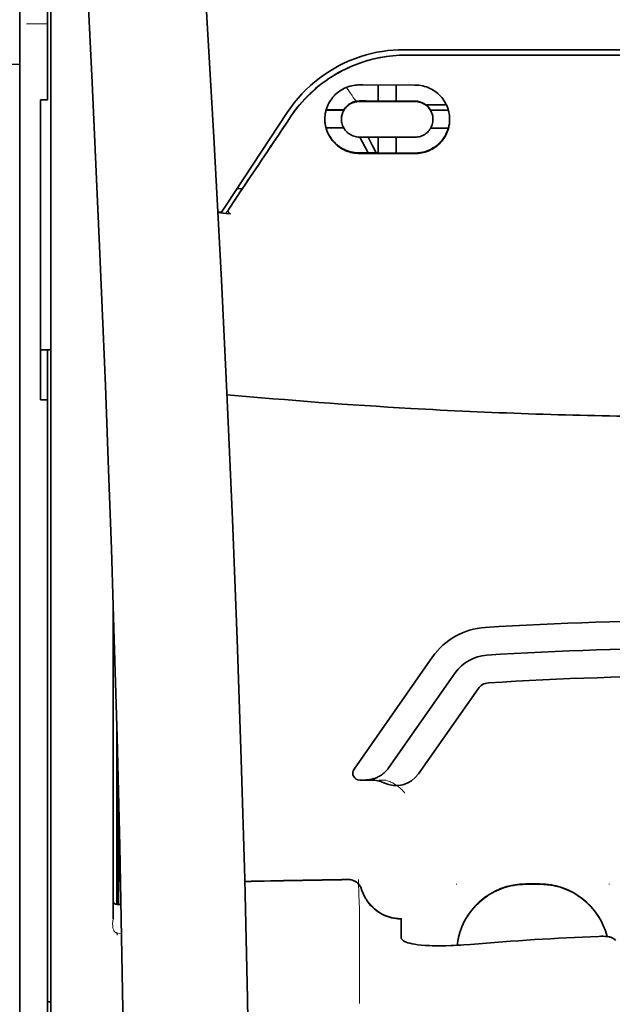
# Model space of a CAD drawing. Units: millimetres. Extents: x -2962 to 12771, y 2859 to 5344.
# Drawn here: x 4711 to 4753, y 4238 to 4309 of the extents above; entities that cross this region are included whole.
import ezdxf

# ---------------------------------------------------------------- set-up
doc = ezdxf.new("R2010")
doc.units = ezdxf.units.MM

msp = doc.modelspace()

# ---------------------------------------------------------------- linework, layer by layer
at = {"color": 5, "lineweight": 13, "ltscale": 0.142362}
msp.add_line((4711.05, 4303.335), (4711.05, 4314.637), dxfattribs=at)
at = {"color": 5, "lineweight": 35, "ltscale": 0.138616}
msp.add_line((4711.05, 4314.607), (4711.05, 4303.602), dxfattribs=at)
at = {"color": 5, "lineweight": 35, "ltscale": 0.142362}
msp.add_line((4713.034, 4314.637), (4713.034, 4303.335), dxfattribs=at)
at = {"color": 5, "lineweight": 13, "ltscale": 0.196584}
msp.add_line((4713.282, 4298.357), (4713.282, 4313.964), dxfattribs=at)
at = {"color": 5, "lineweight": 35, "ltscale": 0.194391}
msp.add_line((4713.282, 4298.518), (4713.282, 4313.95), dxfattribs=at)
at = {"color": 5, "lineweight": 13, "ltscale": 0.01875}
msp.add_line((4713.034, 4308.507), (4711.546, 4308.507), dxfattribs=at)
at = {"color": 5, "lineweight": 35, "ltscale": 0.125}
msp.add_line((4760.172, 4306.263), (4750.248, 4306.266), dxfattribs=at)
at = {"color": 5, "linetype": 'Continuous', "lineweight": 30}
msp.add_line((4711.05, 4305.599), (4619.731, 4305.599), dxfattribs=at)
at = {"color": 5, "lineweight": 35, "ltscale": 0.002905}
msp.add_line((4735.363, 4304.141), (4735.593, 4304.141), dxfattribs=at)
at = {"color": 5, "lineweight": 35, "ltscale": 0.047096}
msp.add_line((4735.593, 4304.141), (4739.332, 4304.135), dxfattribs=at)
at = {"color": 5, "lineweight": 35, "ltscale": 0.014662}
msp.add_line((4736.702, 4304.139), (4736.702, 4302.975), dxfattribs=at)
at = {"color": 5, "lineweight": 35, "ltscale": 0.014663}
msp.add_line((4737.993, 4304.137), (4737.993, 4302.973), dxfattribs=at)
at = {"color": 5, "lineweight": 35, "ltscale": 0.097135}
msp.add_line((4711.05, 4303.602), (4711.05, 4295.89), dxfattribs=at)
at = {"color": 5, "lineweight": 13, "ltscale": 0.097136}
msp.add_line((4711.05, 4303.335), (4711.05, 4295.623), dxfattribs=at)
at = {"color": 5, "lineweight": 35, "ltscale": 0.00322}
msp.add_line((4713.034, 4303.079), (4713.034, 4303.335), dxfattribs=at)
at = {"color": 5, "lineweight": 35, "ltscale": 0.00625}
for p, q in [((4712.538, 4303.079), (4713.034, 4303.079)), ((4712.538, 4281.622), (4713.034, 4281.622))]:
    msp.add_line(p, q, dxfattribs=at)
at = {"color": 5, "lineweight": 35, "ltscale": 0.093916}
msp.add_line((4712.538, 4303.079), (4712.538, 4295.623), dxfattribs=at)
at = {"color": 5, "lineweight": 35, "ltscale": 0.006046}
msp.add_line((4735.363, 4302.993), (4735.843, 4302.992), dxfattribs=at)
at = {"color": 5, "lineweight": 35, "ltscale": 0.003732}
msp.add_line((4735.363, 4302.961), (4735.659, 4302.961), dxfattribs=at)
at = {"color": 5, "lineweight": 35, "ltscale": 0.046268}
msp.add_line((4735.659, 4302.961), (4739.332, 4302.955), dxfattribs=at)
at = {"color": 5, "lineweight": 35, "ltscale": 0.010829}
msp.add_line((4735.843, 4302.992), (4736.702, 4302.991), dxfattribs=at)
at = {"color": 5, "lineweight": 35, "ltscale": 0.01625}
for p, q in [((4736.702, 4302.975), (4737.993, 4302.973)), ((4736.702, 4299.254), (4737.993, 4299.252))]:
    msp.add_line(p, q, dxfattribs=at)
at = {"color": 5, "lineweight": 35, "ltscale": 0.016875}
for p, q in [((4737.993, 4302.989), (4739.332, 4302.987)), ((4737.993, 4299.272), (4739.332, 4299.27))]:
    msp.add_line(p, q, dxfattribs=at)
at = {"color": 5, "lineweight": 35, "ltscale": 0.018211}
msp.add_line((4741.584, 4302.706), (4740.138, 4302.706), dxfattribs=at)
at = {"color": 5, "lineweight": 13, "ltscale": 0.018211}
msp.add_line((4741.584, 4302.706), (4740.138, 4302.706), dxfattribs=at)
at = {"color": 5, "lineweight": 35, "ltscale": 0.100263}
msp.add_line((4725.815, 4295.533), (4730.198, 4302.178), dxfattribs=at)
at = {"color": 5, "lineweight": 35, "ltscale": 0.016102}
for p, q in [((4732.967, 4302.36), (4734.246, 4302.358)), ((4732.967, 4302.343), (4734.246, 4302.341))]:
    msp.add_line(p, q, dxfattribs=at)
at = {"color": 5, "lineweight": 35, "ltscale": 0.000209}
for p, q in [((4734.246, 4302.358), (4734.246, 4302.341)), ((4740.45, 4302.348), (4740.45, 4302.331))]:
    msp.add_line(p, q, dxfattribs=at)
at = {"color": 5, "lineweight": 35, "ltscale": 0.016103}
for p, q in [((4741.728, 4302.346), (4740.45, 4302.348)), ((4741.728, 4302.329), (4740.45, 4302.331)), ((4741.728, 4301.055), (4740.45, 4301.057))]:
    msp.add_line(p, q, dxfattribs=at)
at = {"color": 5, "lineweight": 35, "ltscale": 0.015978}
msp.add_line((4732.967, 4301.069), (4734.236, 4301.067), dxfattribs=at)
at = {"color": 5, "lineweight": 35, "ltscale": 0.000212}
msp.add_line((4734.073, 4301.687), (4734.073, 4301.704), dxfattribs=at)
at = {"color": 5, "lineweight": 35, "ltscale": 0.000211}
msp.add_line((4740.622, 4301.676), (4740.622, 4301.693), dxfattribs=at)
at = {"color": 5, "lineweight": 35, "ltscale": 0.006006}
msp.add_line((4735.363, 4300.411), (4735.84, 4300.41), dxfattribs=at)
at = {"color": 5, "lineweight": 35, "ltscale": 0.016121}
msp.add_line((4735.389, 4300.411), (4735.98, 4299.275), dxfattribs=at)
at = {"color": 5, "lineweight": 35, "ltscale": 0.043994}
msp.add_line((4735.84, 4300.41), (4739.332, 4300.404), dxfattribs=at)
at = {"color": 5, "lineweight": 35, "ltscale": 0.008327}
msp.add_line((4736.28, 4299.824), (4735.974, 4300.41), dxfattribs=at)
at = {"color": 5, "lineweight": 35, "ltscale": 0.014532}
for p, q in [((4736.702, 4300.408), (4736.702, 4299.254)), ((4737.993, 4300.406), (4737.993, 4299.252))]:
    msp.add_line(p, q, dxfattribs=at)
at = {"color": 5, "lineweight": 35, "ltscale": 0.007805}
msp.add_line((4736.566, 4299.274), (4736.28, 4299.824), dxfattribs=at)
at = {"color": 5, "lineweight": 35, "ltscale": 0.010157}
msp.add_line((4735.363, 4299.276), (4736.169, 4299.275), dxfattribs=at)
at = {"color": 5, "lineweight": 35, "ltscale": 0.007328}
msp.add_line((4735.363, 4299.237), (4735.945, 4299.236), dxfattribs=at)
at = {"color": 5, "lineweight": 35, "ltscale": 0.042672}
msp.add_line((4735.945, 4299.236), (4739.332, 4299.231), dxfattribs=at)
at = {"color": 5, "lineweight": 35, "ltscale": 0.006718}
msp.add_line((4736.169, 4299.275), (4736.702, 4299.274), dxfattribs=at)
at = {"color": 5, "lineweight": 35, "ltscale": 0.098862}
msp.add_line((4713.282, 4290.669), (4713.282, 4298.518), dxfattribs=at)
at = {"color": 5, "lineweight": 13, "ltscale": 0.096711}
msp.add_line((4713.282, 4290.679), (4713.282, 4298.357), dxfattribs=at)
at = {"color": 5, "lineweight": 35, "ltscale": 0.003112}
msp.add_line((4727.103, 4296.91), (4726.964, 4296.706), dxfattribs=at)
at = {"color": 5, "lineweight": 35, "ltscale": 0.021733}
msp.add_line((4726.015, 4295.265), (4726.964, 4296.706), dxfattribs=at)
at = {"color": 5, "lineweight": 35, "ltscale": 0.004497}
msp.add_line((4726.964, 4296.706), (4726.608, 4296.735), dxfattribs=at)
at = {"color": 5, "lineweight": 35, "ltscale": 0.086145}
msp.add_line((4711.05, 4295.89), (4711.05, 4289.051), dxfattribs=at)
at = {"color": 5, "lineweight": 13, "ltscale": 0.082399}
msp.add_line((4711.05, 4295.623), (4711.05, 4289.081), dxfattribs=at)
at = {"color": 5, "lineweight": 35, "ltscale": 0.082399}
msp.add_line((4712.538, 4295.623), (4712.538, 4289.081), dxfattribs=at)
at = {"color": 5, "lineweight": 35, "ltscale": 0.007451}
msp.add_line((4725.489, 4295.039), (4725.815, 4295.533), dxfattribs=at)
at = {"color": 5, "lineweight": 13, "ltscale": 0.009248}
msp.add_line((4726.246, 4295.596), (4725.834, 4294.988), dxfattribs=at)
at = {"color": 5, "lineweight": 35, "ltscale": 0.003311}
msp.add_line((4725.489, 4295.039), (4725.227, 4295.062), dxfattribs=at)
at = {"color": 5, "lineweight": 35, "ltscale": 0.007349}
msp.add_line((4725.812, 4294.956), (4725.23, 4295.005), dxfattribs=at)
at = {"color": 5, "lineweight": 35, "ltscale": 0.004024}
msp.add_line((4725.812, 4294.956), (4726.13, 4294.929), dxfattribs=at)
at = {"color": 5, "lineweight": 13}
for p, q in [((4713.282, 4243.291), (4713.282, 4290.679)), ((4711.05, 4289.081), (4711.05, 4130.701)), ((4713.282, 4129.849), (4713.282, 4243.291))]:
    msp.add_line(p, q, dxfattribs=at)
at = {"color": 5, "lineweight": 35}
for p, q in [((4713.282, 4243.281), (4713.282, 4290.669)), ((4711.05, 4289.051), (4711.05, 4130.671)), ((4713.034, 4160.474), (4713.034, 4281.622)), ((4713.282, 4129.839), (4713.282, 4243.281))]:
    msp.add_line(p, q, dxfattribs=at)
at = {"color": 5, "lineweight": 35, "ltscale": 0.09396}
msp.add_line((4712.538, 4281.622), (4712.538, 4289.081), dxfattribs=at)
at = {"color": 5, "lineweight": 35, "ltscale": 0.009375}
msp.add_line((4713.282, 4285.186), (4712.538, 4285.186), dxfattribs=at)
at = {"color": 5, "lineweight": 35, "ltscale": 0.044815}
msp.add_line((4713.034, 4285.18), (4713.034, 4281.622), dxfattribs=at)
at = {"color": 5, "lineweight": 35, "ltscale": 0.279456}
msp.add_line((4717.748, 4266.685), (4717.748, 4244.499), dxfattribs=at)
at = {"color": 5, "lineweight": 13, "ltscale": 0.279282}
msp.add_line((4717.748, 4266.685), (4717.748, 4244.513), dxfattribs=at)
at = {"color": 5, "lineweight": 35, "ltscale": 0.123388}
msp.add_line((4740.594, 4263.228), (4734.975, 4255.204), dxfattribs=at)
at = {"color": 5, "lineweight": 35, "ltscale": 0.104263}
msp.add_line((4742.22, 4262.089), (4737.472, 4255.309), dxfattribs=at)
at = {"color": 5, "lineweight": 35, "ltscale": 0.093514}
msp.add_line((4739.587, 4254.87), (4743.845, 4260.951), dxfattribs=at)
at = {"color": 5, "lineweight": 13, "ltscale": 0.160323}
msp.add_line((4717.996, 4258.254), (4717.996, 4245.526), dxfattribs=at)
at = {"color": 5, "lineweight": 35, "ltscale": 0.159519}
msp.add_line((4717.998, 4258.19), (4717.998, 4245.526), dxfattribs=at)
at = {"color": 5, "lineweight": 35, "ltscale": 0.150237}
msp.add_line((4718.018, 4257.453), (4718.018, 4245.526), dxfattribs=at)
at = {"color": 5, "lineweight": 35, "ltscale": 0.116837}
msp.add_line((4718.087, 4245.526), (4718.087, 4254.801), dxfattribs=at)
at = {"color": 5, "lineweight": 35, "ltscale": 0.05162}
msp.add_line((4718.1, 4250.189), (4718.1, 4254.288), dxfattribs=at)
at = {"color": 5, "lineweight": 35, "ltscale": 0.004352}
msp.add_line((4735.382, 4254.423), (4735.727, 4254.423), dxfattribs=at)
at = {"color": 5, "lineweight": 35, "ltscale": 0.006279}
msp.add_line((4736.226, 4254.423), (4735.727, 4254.423), dxfattribs=at)
at = {"color": 5, "lineweight": 13, "ltscale": 0.006342}
msp.add_line((4737.239, 4254.423), (4736.735, 4254.423), dxfattribs=at)
at = {"color": 5, "lineweight": 35, "ltscale": 0.04154}
msp.add_line((4718.133, 4252.959), (4718.116, 4249.661), dxfattribs=at)
at = {"color": 5, "lineweight": 35, "ltscale": 0.080577}
msp.add_line((4718.158, 4251.923), (4718.126, 4245.526), dxfattribs=at)
at = {"color": 5, "lineweight": 13, "ltscale": 0.000436}
for p, q in [((4742.309, 4246.951), (4742.309, 4246.986)), ((4753.226, 4246.951), (4753.226, 4246.986))]:
    msp.add_line(p, q, dxfattribs=at)
at = {"color": 5, "lineweight": 13, "ltscale": 0.0125}
for p, q in [((4748.264, 4246.995), (4747.271, 4246.995)), ((4748.264, 4246.943), (4747.271, 4246.943))]:
    msp.add_line(p, q, dxfattribs=at)
at = {"color": 5, "lineweight": 35, "ltscale": 0.0125}
msp.add_line((4748.264, 4246.986), (4747.271, 4246.986), dxfattribs=at)
at = {"color": 5, "lineweight": 35, "ltscale": 0.003823}
msp.add_line((4718.3, 4245.526), (4717.996, 4245.526), dxfattribs=at)
at = {"color": 5, "lineweight": 13, "ltscale": 0.003823}
msp.add_line((4718.3, 4245.526), (4717.996, 4245.526), dxfattribs=at)
at = {"color": 5, "lineweight": 13, "ltscale": 0.012666}
msp.add_line((4735.363, 4244.344), (4735.363, 4245.349), dxfattribs=at)
at = {"color": 5, "lineweight": 13, "ltscale": 0.000182}
msp.add_line((4735.363, 4244.329), (4735.363, 4244.344), dxfattribs=at)
at = {"color": 5, "lineweight": 13, "ltscale": 0.060258}
msp.add_line((4735.363, 4244.329), (4735.363, 4239.545), dxfattribs=at)
at = {"color": 5, "lineweight": 35, "ltscale": 4.6e-05}
msp.add_line((4738.34, 4244.477), (4738.34, 4244.48), dxfattribs=at)
at = {"color": 5, "lineweight": 35, "ltscale": 0.016392}
msp.add_line((4738.34, 4243.175), (4738.34, 4244.477), dxfattribs=at)
at = {"color": 5, "lineweight": 13, "ltscale": 0.000802}
msp.add_line((4717.972, 4243.487), (4718.006, 4243.433), dxfattribs=at)
at = {"color": 5, "lineweight": 13, "ltscale": 0.00055}
msp.add_line((4718.028, 4243.516), (4717.985, 4243.523), dxfattribs=at)
at = {"color": 5, "lineweight": 13, "ltscale": 0.004153}
msp.add_line((4718.015, 4243.48), (4718.341, 4243.432), dxfattribs=at)
at = {"color": 5, "lineweight": 13, "ltscale": 0.000549}
msp.add_line((4753.226, 4243.245), (4753.226, 4243.202), dxfattribs=at)
at = {"color": 5, "lineweight": 35, "ltscale": 0.004046}
msp.add_line((4753.701, 4242.961), (4753.431, 4243.135), dxfattribs=at)
at = {"color": 5, "lineweight": 13, "ltscale": 0.014447}
msp.add_line((4735.363, 4239.589), (4735.359, 4238.442), dxfattribs=at)
at = {"color": 5, "lineweight": 35, "ltscale": 0.003125}
msp.add_line((4713.034, 4238.545), (4713.282, 4238.545), dxfattribs=at)
at = {"color": 5, "lineweight": 35}
for points in [[(4727.418, 4189.405), (4727.477, 4193.194), (4727.576, 4202.308), (4727.611, 4211.421), (4727.584, 4220.535), (4727.495, 4229.65), (4727.344, 4238.77), (4727.149, 4247.337), (4726.904, 4255.905), (4726.612, 4264.476), (4726.275, 4273.046), (4725.896, 4281.616), (4725.48, 4290.183), (4724.936, 4300.413), (4724.346, 4310.639), (4723.715, 4320.86), (4723.16, 4329.371), (4722.725, 4335.774), (4722.124, 4344.299), (4721.496, 4352.836), (4720.913, 4360.475)], [(4714.108, 4343.385), (4714.794, 4331.666), (4715.442, 4319.946), (4715.849, 4312.131), (4716.236, 4304.315), (4716.772, 4292.598), (4717.183, 4282.646), (4717.411, 4276.606), (4717.609, 4270.941), (4717.792, 4265.273), (4718.017, 4257.477), (4718.21, 4249.684), (4718.37, 4241.9), (4718.496, 4234.117), (4718.603, 4224.399), (4718.656, 4214.683), (4718.652, 4204.964), (4718.592, 4195.24), (4718.502, 4187.467)], [(4738.555, 4306.663), (4739.906, 4306.662), (4741.257, 4306.661), (4742.608, 4306.66), (4743.96, 4306.659), (4745.311, 4306.658), (4746.662, 4306.658), (4748.013, 4306.657), (4749.364, 4306.657), (4750.715, 4306.656), (4752.066, 4306.656), (4753.417, 4306.655), (4754.768, 4306.655), (4756.119, 4306.655), (4757.47, 4306.655), (4758.821, 4306.655), (4760.172, 4306.655)], [(4738.726, 4306.279), (4738.481, 4306.276), (4738.236, 4306.268), (4737.992, 4306.253), (4737.748, 4306.232), (4737.506, 4306.206), (4737.264, 4306.174), (4737.023, 4306.135), (4736.814, 4306.097), (4736.606, 4306.055), (4736.399, 4306.008), (4736.193, 4305.956), (4736.057, 4305.92), (4735.921, 4305.882), (4735.786, 4305.841), (4735.652, 4305.799), (4735.386, 4305.709), (4735.123, 4305.612), (4734.864, 4305.508), (4734.609, 4305.398), (4734.358, 4305.28), (4734.111, 4305.156), (4733.868, 4305.026), (4733.63, 4304.89), (4733.397, 4304.747), (4733.169, 4304.6), (4732.946, 4304.446), (4732.758, 4304.31), (4732.574, 4304.169), (4732.394, 4304.025), (4732.219, 4303.878), (4732.047, 4303.728), (4731.943, 4303.632), (4731.84, 4303.536), (4731.738, 4303.438), (4731.639, 4303.339), (4731.445, 4303.138), (4731.259, 4302.934), (4731.079, 4302.726), (4730.908, 4302.515), (4730.743, 4302.302), (4730.587, 4302.086), (4730.437, 4301.869)], [(4732.882, 4301.689), (4732.886, 4301.826), (4732.897, 4301.963), (4732.917, 4302.1), (4732.944, 4302.235), (4732.961, 4302.303), (4732.979, 4302.37), (4733, 4302.437), (4733.022, 4302.503), (4733.066, 4302.617), (4733.116, 4302.73), (4733.172, 4302.841), (4733.234, 4302.949), (4733.302, 4303.055), (4733.375, 4303.158), (4733.454, 4303.257), (4733.539, 4303.352), (4733.631, 4303.446), (4733.728, 4303.535), (4733.831, 4303.619), (4733.938, 4303.698), (4734.05, 4303.771), (4734.167, 4303.839), (4734.287, 4303.9), (4734.412, 4303.955), (4734.54, 4304.003), (4734.671, 4304.045), (4734.804, 4304.079), (4734.94, 4304.106), (4735.045, 4304.121), (4735.15, 4304.133), (4735.256, 4304.139), (4735.363, 4304.141)], [(4741.813, 4301.675), (4741.809, 4301.809), (4741.798, 4301.944), (4741.779, 4302.079), (4741.753, 4302.214), (4741.718, 4302.347), (4741.698, 4302.414), (4741.676, 4302.48), (4741.632, 4302.595), (4741.583, 4302.708), (4741.527, 4302.82), (4741.465, 4302.929), (4741.398, 4303.035), (4741.324, 4303.139), (4741.245, 4303.239), (4741.16, 4303.336), (4741.067, 4303.431), (4740.969, 4303.522), (4740.865, 4303.607), (4740.756, 4303.688), (4740.642, 4303.762), (4740.525, 4303.831), (4740.403, 4303.893), (4740.277, 4303.948), (4740.149, 4303.997), (4740.017, 4304.038), (4739.884, 4304.073), (4739.748, 4304.1), (4739.61, 4304.119), (4739.471, 4304.131), (4739.332, 4304.135)], [(4734.073, 4301.687), (4734.076, 4301.78), (4734.086, 4301.873), (4734.104, 4301.965), (4734.128, 4302.056), (4734.159, 4302.145), (4734.197, 4302.232), (4734.241, 4302.317), (4734.292, 4302.399), (4734.35, 4302.477), (4734.414, 4302.551), (4734.478, 4302.615), (4734.547, 4302.674), (4734.62, 4302.73), (4734.698, 4302.78), (4734.78, 4302.825), (4734.866, 4302.863), (4734.955, 4302.896), (4735.047, 4302.923), (4735.141, 4302.943), (4735.214, 4302.953), (4735.288, 4302.959), (4735.363, 4302.961)], [(4740.622, 4301.676), (4740.619, 4301.768), (4740.609, 4301.859), (4740.592, 4301.95), (4740.569, 4302.04), (4740.538, 4302.13), (4740.501, 4302.217), (4740.457, 4302.302), (4740.406, 4302.384), (4740.348, 4302.463), (4740.284, 4302.539), (4740.219, 4302.604), (4740.149, 4302.665), (4740.075, 4302.721), (4739.996, 4302.772), (4739.913, 4302.817), (4739.826, 4302.857), (4739.736, 4302.89), (4739.644, 4302.916), (4739.55, 4302.936), (4739.478, 4302.946), (4739.405, 4302.953), (4739.332, 4302.955)], [(4735.363, 4299.237), (4735.24, 4299.241), (4735.117, 4299.25), (4734.995, 4299.265), (4734.874, 4299.286), (4734.754, 4299.313), (4734.637, 4299.346), (4734.521, 4299.384), (4734.455, 4299.408), (4734.39, 4299.435), (4734.262, 4299.493), (4734.14, 4299.557), (4734.021, 4299.628), (4733.908, 4299.704), (4733.801, 4299.785), (4733.746, 4299.83), (4733.693, 4299.876), (4733.592, 4299.972), (4733.498, 4300.073), (4733.41, 4300.178), (4733.328, 4300.287), (4733.253, 4300.399), (4733.185, 4300.515), (4733.124, 4300.633), (4733.069, 4300.754), (4733.022, 4300.878), (4732.981, 4301.004), (4732.951, 4301.116), (4732.926, 4301.229), (4732.907, 4301.343), (4732.893, 4301.458), (4732.885, 4301.573), (4732.882, 4301.689)], [(4735.363, 4299.276), (4735.24, 4299.279), (4735.118, 4299.289), (4734.996, 4299.304), (4734.876, 4299.325), (4734.757, 4299.351), (4734.641, 4299.383), (4734.572, 4299.405), (4734.504, 4299.428), (4734.438, 4299.454), (4734.372, 4299.481), (4734.308, 4299.509), (4734.245, 4299.539), (4734.123, 4299.605), (4734.006, 4299.675), (4733.925, 4299.729), (4733.848, 4299.786), (4733.773, 4299.845), (4733.719, 4299.891), (4733.667, 4299.938), (4733.615, 4299.986), (4733.566, 4300.036), (4733.473, 4300.138), (4733.386, 4300.244), (4733.307, 4300.354), (4733.234, 4300.466), (4733.168, 4300.582), (4733.109, 4300.7), (4733.056, 4300.821), (4733.011, 4300.944), (4732.972, 4301.069)], [(4735.363, 4300.411), (4735.264, 4300.415), (4735.166, 4300.426), (4735.07, 4300.444), (4734.975, 4300.47), (4734.883, 4300.503), (4734.795, 4300.542), (4734.71, 4300.587), (4734.629, 4300.638), (4734.553, 4300.694), (4734.514, 4300.726), (4734.477, 4300.76), (4734.406, 4300.831), (4734.342, 4300.907), (4734.285, 4300.986), (4734.234, 4301.069), (4734.19, 4301.155), (4734.154, 4301.243), (4734.123, 4301.333), (4734.101, 4301.42), (4734.085, 4301.508), (4734.076, 4301.597), (4734.073, 4301.687)], [(4739.332, 4300.404), (4739.433, 4300.408), (4739.532, 4300.419), (4739.629, 4300.438), (4739.724, 4300.464), (4739.816, 4300.496), (4739.904, 4300.535), (4739.987, 4300.58), (4740.067, 4300.63), (4740.142, 4300.685), (4740.217, 4300.75), (4740.286, 4300.819), (4740.349, 4300.893), (4740.406, 4300.971), (4740.457, 4301.052), (4740.501, 4301.137), (4740.538, 4301.224), (4740.569, 4301.314), (4740.593, 4301.406), (4740.61, 4301.499), (4740.619, 4301.587), (4740.622, 4301.676)], [(4739.332, 4299.231), (4739.455, 4299.234), (4739.578, 4299.243), (4739.699, 4299.257), (4739.818, 4299.278), (4739.936, 4299.303), (4740.051, 4299.335), (4740.119, 4299.356), (4740.185, 4299.379), (4740.252, 4299.404), (4740.317, 4299.43), (4740.443, 4299.488), (4740.565, 4299.552), (4740.678, 4299.62), (4740.786, 4299.692), (4740.889, 4299.77), (4740.987, 4299.852), (4741.08, 4299.938), (4741.168, 4300.028), (4741.251, 4300.122), (4741.328, 4300.22), (4741.4, 4300.321), (4741.47, 4300.431), (4741.533, 4300.545), (4741.591, 4300.661), (4741.642, 4300.781), (4741.687, 4300.903), (4741.725, 4301.027), (4741.756, 4301.153), (4741.781, 4301.282), (4741.799, 4301.411), (4741.81, 4301.543), (4741.813, 4301.675)], [(4739.332, 4299.27), (4739.428, 4299.271), (4739.523, 4299.277), (4739.617, 4299.286), (4739.687, 4299.294), (4739.757, 4299.305), (4739.894, 4299.332), (4740.027, 4299.366), (4740.157, 4299.407), (4740.282, 4299.454), (4740.403, 4299.507), (4740.502, 4299.556), (4740.597, 4299.609), (4740.689, 4299.665), (4740.778, 4299.724), (4740.835, 4299.765), (4740.89, 4299.808), (4740.996, 4299.897), (4741.096, 4299.99), (4741.189, 4300.088), (4741.276, 4300.19), (4741.357, 4300.296), (4741.425, 4300.396), (4741.489, 4300.5), (4741.547, 4300.606), (4741.599, 4300.715), (4741.646, 4300.826), (4741.687, 4300.94), (4741.723, 4301.055)], [(4726.015, 4295.265), (4726.003, 4295.244), (4725.992, 4295.223), (4725.984, 4295.201), (4725.977, 4295.178), (4725.972, 4295.155), (4725.97, 4295.131), (4725.97, 4295.108), (4725.972, 4295.085), (4725.976, 4295.063), (4725.983, 4295.041), (4725.992, 4295.022), (4726.003, 4295.003), (4726.016, 4294.986), (4726.031, 4294.971), (4726.047, 4294.958), (4726.065, 4294.948), (4726.083, 4294.94), (4726.103, 4294.934), (4726.13, 4294.929)], [(4735.727, 4254.423), (4735.793, 4254.424), (4735.86, 4254.427), (4735.926, 4254.432), (4735.992, 4254.439), (4736.057, 4254.448), (4736.123, 4254.458), (4736.188, 4254.471), (4736.252, 4254.486), (4736.316, 4254.503), (4736.379, 4254.521), (4736.441, 4254.541), (4736.503, 4254.564), (4736.564, 4254.588), (4736.624, 4254.614), (4736.683, 4254.641), (4736.741, 4254.671), (4736.799, 4254.702), (4736.854, 4254.734), (4736.909, 4254.769), (4736.963, 4254.804), (4737.015, 4254.842), (4737.066, 4254.881), (4737.116, 4254.921), (4737.164, 4254.963), (4737.211, 4255.006), (4737.257, 4255.051), (4737.3, 4255.097), (4737.343, 4255.144), (4737.383, 4255.192), (4737.422, 4255.241), (4737.472, 4255.309)], [(4718.109, 4249.18), (4718.109, 4249.18), (4718.109, 4249.18), (4718.109, 4249.18), (4718.108, 4249.184), (4718.107, 4249.201), (4718.104, 4249.332), (4718.101, 4249.716), (4718.1, 4250.189)], [(4735.513, 4246.598), (4735.564, 4246.451), (4735.591, 4246.378), (4735.621, 4246.306), (4735.652, 4246.235), (4735.686, 4246.164), (4735.721, 4246.095), (4735.758, 4246.026), (4735.796, 4245.959), (4735.836, 4245.892), (4735.878, 4245.827), (4735.922, 4245.762), (4735.967, 4245.699), (4736.013, 4245.637), (4736.062, 4245.577), (4736.111, 4245.517), (4736.162, 4245.459), (4736.215, 4245.403), (4736.269, 4245.347), (4736.325, 4245.293), (4736.381, 4245.241), (4736.439, 4245.19), (4736.499, 4245.141), (4736.559, 4245.093), (4736.621, 4245.047), (4736.684, 4245.003), (4736.747, 4244.96), (4736.812, 4244.919), (4736.878, 4244.879), (4736.945, 4244.842), (4737.013, 4244.806), (4737.082, 4244.771), (4737.151, 4244.739), (4737.221, 4244.709), (4737.292, 4244.68), (4737.364, 4244.653), (4737.437, 4244.628), (4737.509, 4244.605), (4737.583, 4244.584), (4737.657, 4244.565), (4737.806, 4244.532), (4737.957, 4244.508), (4738.108, 4244.491), (4738.261, 4244.482), (4738.34, 4244.48)], [(4717.997, 4243.385), (4718.018, 4243.381), (4718.027, 4243.383), (4718.03, 4243.384), (4718.034, 4243.383), (4718.037, 4243.379), (4718.037, 4243.377)], [(4738.708, 4242.825), (4738.63, 4242.858), (4738.562, 4242.894), (4738.502, 4242.932), (4738.453, 4242.971), (4738.412, 4243.011), (4738.38, 4243.052), (4738.368, 4243.073), (4738.358, 4243.093), (4738.348, 4243.121), (4738.342, 4243.148), (4738.34, 4243.175)], [(4738.708, 4242.825), (4738.824, 4242.786), (4738.962, 4242.748), (4739.125, 4242.711), (4739.315, 4242.676), (4739.532, 4242.645), (4739.779, 4242.617), (4740.056, 4242.595), (4740.362, 4242.578), (4740.554, 4242.571)], [(4743.302, 4242.665), (4742.827, 4242.628), (4742.588, 4242.612), (4742.349, 4242.599), (4742.117, 4242.588), (4741.887, 4242.578), (4741.542, 4242.568), (4741.204, 4242.564), (4740.874, 4242.565), (4740.554, 4242.571)], [(4753.431, 4243.135), (4753.395, 4243.154), (4753.349, 4243.172), (4753.293, 4243.187), (4753.245, 4243.198), (4753.194, 4243.207), (4753.081, 4243.223), (4752.941, 4243.235), (4752.791, 4243.242), (4752.635, 4243.244), (4752.477, 4243.24)]]:
    msp.add_lwpolyline(points, dxfattribs=at)
at = {"color": 5, "lineweight": 13}
for points in [[(4727.417, 4189.36), (4727.518, 4197.2), (4727.56, 4201.159), (4727.603, 4207.023), (4727.609, 4215.498), (4727.556, 4224.099), (4727.45, 4232.7), (4727.294, 4241.178), (4727.178, 4246.186), (4727.045, 4251.193), (4726.886, 4256.463), (4726.71, 4261.731), (4726.318, 4272.003), (4725.865, 4282.273), (4725.358, 4292.544), (4724.736, 4303.961), (4724.06, 4315.344), (4723.333, 4326.756), (4722.758, 4335.305), (4722.155, 4343.853), (4721.748, 4349.391), (4720.913, 4360.465)], [(4714.108, 4343.356), (4714.798, 4331.559), (4715.124, 4325.778), (4715.604, 4316.875), (4716.131, 4306.45), (4716.616, 4296.094), (4717.062, 4285.666), (4717.296, 4279.692), (4717.513, 4273.723), (4717.706, 4267.984), (4717.883, 4262.249), (4718.095, 4254.451), (4718.276, 4246.644), (4718.423, 4238.827), (4718.535, 4231.021), (4718.612, 4223.217), (4718.655, 4215.416), (4718.661, 4207.617), (4718.618, 4198.959), (4718.553, 4192.035), (4718.501, 4187.343)], [(4730.366, 4301.728), (4730.504, 4301.932), (4730.572, 4302.031), (4730.673, 4302.175), (4730.751, 4302.28), (4730.831, 4302.386), (4730.958, 4302.547), (4731.093, 4302.711), (4731.271, 4302.916), (4731.456, 4303.118), (4731.648, 4303.317), (4731.847, 4303.511), (4731.949, 4303.607), (4732.053, 4303.702), (4732.194, 4303.826), (4732.338, 4303.948), (4732.485, 4304.068), (4732.664, 4304.208), (4732.847, 4304.345), (4733.033, 4304.477), (4733.222, 4304.604), (4733.413, 4304.727), (4733.534, 4304.802), (4733.655, 4304.874), (4733.779, 4304.946), (4733.903, 4305.015), (4734.153, 4305.148), (4734.364, 4305.254), (4734.57, 4305.351), (4734.706, 4305.411), (4734.842, 4305.469), (4735.026, 4305.543), (4735.153, 4305.592), (4735.43, 4305.695)], [(4735.125, 4302.972), (4735.067, 4303.047), (4735.005, 4303.131), (4734.921, 4303.248), (4734.829, 4303.38), (4734.646, 4303.651), (4734.44, 4303.967)], [(4737.239, 4254.423), (4737.378, 4254.373), (4737.446, 4254.347), (4737.543, 4254.307), (4737.612, 4254.276), (4737.677, 4254.243), (4737.739, 4254.21), (4737.798, 4254.176), (4737.908, 4254.109), (4738.008, 4254.042), (4738.1, 4253.976), (4738.162, 4253.927), (4738.22, 4253.879), (4738.322, 4253.79), (4738.381, 4253.735), (4738.432, 4253.684), (4738.49, 4253.625), (4738.572, 4253.534), (4738.616, 4253.483)], [(4742.345, 4242.599), (4742.366, 4242.778), (4742.379, 4242.867), (4742.395, 4242.957), (4742.412, 4243.045), (4742.431, 4243.134), (4742.475, 4243.309), (4742.526, 4243.485), (4742.583, 4243.657), (4742.646, 4243.828), (4742.714, 4243.995), (4742.788, 4244.16), (4742.869, 4244.322), (4742.955, 4244.482), (4743.048, 4244.639), (4743.101, 4244.722), (4743.156, 4244.805), (4743.27, 4244.967), (4743.39, 4245.125), (4743.516, 4245.277), (4743.649, 4245.424), (4743.787, 4245.565), (4743.93, 4245.701), (4744.079, 4245.832), (4744.233, 4245.956), (4744.392, 4246.074), (4744.556, 4246.186), (4744.71, 4246.283), (4744.867, 4246.373), (4745.027, 4246.458), (4745.191, 4246.537), (4745.357, 4246.61), (4745.525, 4246.677), (4745.696, 4246.738), (4745.869, 4246.793), (4746.043, 4246.842), (4746.221, 4246.884), (4746.311, 4246.902), (4746.401, 4246.919), (4746.49, 4246.933), (4746.579, 4246.945), (4746.694, 4246.958), (4746.809, 4246.968), (4746.963, 4246.979), (4747.066, 4246.985), (4747.271, 4246.995)], [(4747.271, 4246.943), (4747.059, 4246.933), (4746.952, 4246.927), (4746.793, 4246.915), (4746.674, 4246.904), (4746.555, 4246.89), (4746.467, 4246.878), (4746.379, 4246.863), (4746.29, 4246.846), (4746.202, 4246.828), (4746.026, 4246.785), (4745.854, 4246.736), (4745.682, 4246.681), (4745.512, 4246.62), (4745.345, 4246.553), (4745.18, 4246.48), (4745.018, 4246.402), (4744.859, 4246.317), (4744.703, 4246.227), (4744.551, 4246.131), (4744.402, 4246.029), (4744.256, 4245.922), (4744.115, 4245.81), (4743.979, 4245.693), (4743.846, 4245.571), (4743.718, 4245.445), (4743.595, 4245.313), (4743.476, 4245.178), (4743.363, 4245.038), (4743.254, 4244.894), (4743.151, 4244.746), (4743.053, 4244.595), (4742.961, 4244.439), (4742.874, 4244.281), (4742.794, 4244.12), (4742.72, 4243.957), (4742.652, 4243.791), (4742.589, 4243.623), (4742.532, 4243.451), (4742.481, 4243.278), (4742.438, 4243.11), (4742.402, 4242.941), (4742.372, 4242.77), (4742.35, 4242.599)], [(4748.264, 4246.995), (4748.459, 4246.985), (4748.557, 4246.98), (4748.703, 4246.97), (4748.812, 4246.961), (4748.922, 4246.949), (4749.084, 4246.927), (4749.247, 4246.898), (4749.41, 4246.862), (4749.569, 4246.821), (4749.751, 4246.767), (4749.93, 4246.706), (4750.107, 4246.639), (4750.28, 4246.566), (4750.451, 4246.487), (4750.619, 4246.4), (4750.785, 4246.307), (4750.946, 4246.207), (4751.103, 4246.102), (4751.256, 4245.991), (4751.405, 4245.874), (4751.549, 4245.752), (4751.688, 4245.624), (4751.822, 4245.491), (4751.951, 4245.353), (4752.075, 4245.211), (4752.193, 4245.063), (4752.305, 4244.911), (4752.412, 4244.755), (4752.513, 4244.595), (4752.608, 4244.431), (4752.694, 4244.267), (4752.775, 4244.099), (4752.849, 4243.929), (4752.917, 4243.755), (4752.978, 4243.58), (4753.034, 4243.402), (4753.082, 4243.223)], [(4753.069, 4243.224), (4753.018, 4243.404), (4752.96, 4243.583), (4752.896, 4243.759), (4752.826, 4243.932), (4752.749, 4244.103), (4752.666, 4244.27), (4752.576, 4244.435), (4752.48, 4244.597), (4752.378, 4244.754), (4752.271, 4244.908), (4752.157, 4245.057), (4752.038, 4245.202), (4751.914, 4245.342), (4751.785, 4245.477), (4751.65, 4245.607), (4751.511, 4245.733), (4751.367, 4245.852), (4751.219, 4245.967), (4751.066, 4246.076), (4750.909, 4246.179), (4750.748, 4246.276), (4750.584, 4246.367), (4750.417, 4246.451), (4750.246, 4246.529), (4750.074, 4246.6), (4749.898, 4246.666), (4749.72, 4246.725), (4749.539, 4246.777), (4749.381, 4246.817), (4749.22, 4246.851), (4749.057, 4246.879), (4748.895, 4246.9), (4748.79, 4246.911), (4748.685, 4246.92), (4748.545, 4246.929), (4748.264, 4246.943)], [(4735.522, 4246.605), (4735.576, 4246.46), (4735.603, 4246.39), (4735.645, 4246.289), (4735.678, 4246.215), (4735.715, 4246.141), (4735.775, 4246.03), (4735.843, 4245.919), (4735.922, 4245.8), (4736.006, 4245.685), (4736.096, 4245.574), (4736.191, 4245.467), (4736.29, 4245.365), (4736.395, 4245.268), (4736.504, 4245.176), (4736.617, 4245.089), (4736.742, 4245.003), (4736.872, 4244.923), (4737.005, 4244.85), (4737.142, 4244.784), (4737.212, 4244.753), (4737.282, 4244.725), (4737.424, 4244.674), (4737.57, 4244.629), (4737.645, 4244.609), (4737.72, 4244.591), (4737.82, 4244.57), (4737.92, 4244.554), (4738.019, 4244.541), (4738.141, 4244.531), (4738.223, 4244.527), (4738.387, 4244.522)], [(4717.972, 4243.487), (4717.948, 4243.495), (4717.919, 4243.508), (4717.902, 4243.518), (4717.872, 4243.541), (4717.844, 4243.568), (4717.824, 4243.592), (4717.806, 4243.617), (4717.79, 4243.645), (4717.775, 4243.674), (4717.751, 4243.734), (4717.74, 4243.77)]]:
    msp.add_lwpolyline(points, dxfattribs=at)
at = {"color": 5, "lineweight": 35}
for centre, radius, start, end in [((4738.547, 4296.628), 10.035, 89.95302, 107.86001), ((4738.525, 4296.679), 9.979, 107.82852, 146.56141), ((4760.059, 18611.802), 14305.538, 269.914565, 269.96071), ((4735.357, 4301.702), 1.291, 89.748, 149.48601), ((4739.333, 4301.691), 1.295, 30.45052, 90.02999), ((4086.217, 4731.313), 774.236, 325.869937, 326.312151), ((4735.335, 4301.703), 1.262, 149.66181, 179.97869), ((4739.357, 4301.692), 1.265, 0.03142, 30.30221), ((4735.302, 4301.706), 2.42, 180.20053, 195.2582), ((4739.396, 4301.691), 2.418, 344.7332, 359.99689), ((4713.208, 4282.21), 2.975, 88.57396, 93.35425), ((4760.561, 4657.547), 377.159, 264.7239, 266.72834), ((4760.185, 4651.276), 370.876, 266.73101, 269.3372), ((4760.172, 4015.757), 250.078, 90, 93.62878), ((4744.658, 4260.382), 4.962, 93.62878, 145), ((4760.172, 4015.757), 248.094, 90, 93.62878), ((4744.658, 4260.382), 2.977, 93.62878, 145), ((4760.172, 4015.757), 246.109, 90, 93.62878), ((4744.658, 4260.382), 0.992, 93.62878, 145), ((4735.382, 4254.919), 0.496, 145, 270), ((4737.961, 4256.008), 1.985, 244.0705, 324.99994), ((4736.226, 4252.438), 1.985, 64.07053, 90), ((4706.467, 4249.563), 11.649, 358.11608, 0.48356), ((4760.491, 2626.999), 1620.507, 90.917188, 91.178791), ((4734.565, 4246.307), 0.992, 17.08182, 90.77808), ((4747.271, 4242.024), 4.962, 89.99616, 173.3574), ((4748.264, 4242.024), 4.962, 13.98219, 90.0031), ((4717.996, 4245.774), 0.248, 180.00001, 270), ((4760.221, 4046.131), 197.261, 92.24985, 94.92031)]:
    msp.add_arc(centre, radius, start, end, dxfattribs=at)
at = {"color": 5, "lineweight": 13}
for centre, radius, start, end in [((4738.71, 4296.27), 9.979, 90.0431, 109.18428), ((4760.136, 18780.766), 14474.533, 269.915139, 270.000134), ((3966.644, 4810.09), 917.443, 325.88939, 326.350755), ((4760.497, 2628.383), 1619.156, 90.918171, 91.180006), ((4734.566, 4246.34), 0.992, 15.488, 90.88894), ((4784.932, 4248.145), 49.648, 180.96671, 183.22858), ((4719.309, 4244.14), 1.613, 177.40606, 193.26074), ((4718.856, 4244.177), 1.158, 163.11294, 178.22999)]:
    msp.add_arc(centre, radius, start, end, dxfattribs=at)

doc.saveas('drawing.dxf')
